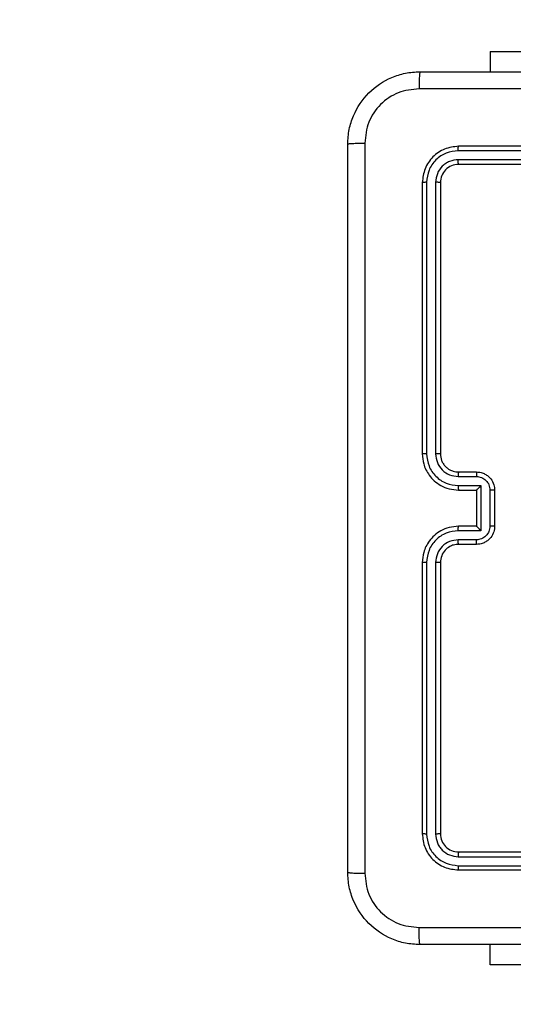
# Model space of a CAD drawing. Units: millimetres. Extents: x 26 to 1940, y 256 to 1573.
# Drawn here: x 1038 to 1044, y 406 to 417 of the extents above; entities that cross this region are included whole.
import ezdxf

# ---------------------------------------------------------------- set-up
doc = ezdxf.new("R2010")
doc.units = ezdxf.units.MM
doc.header["$PDSIZE"] = -1
doc.layers.add('VP-DIM', color=7, linetype='Continuous')
doc.layers.add('VP-EQ', color=7, linetype='Continuous', true_color=0x8a3492)
doc.dimstyles.get("Standard").update_dxf_attribs({"dimtxt": 14, "dimasz": 20, "dimexe": 20, "dimexo": 50, "dimgap": 20, "dimtad": 0, "dimdec": 0, "dimzin": 0, "dimdsep": 46, "dimtxsty": 'Standard', "dimcen": -0.09, "dimadec": 0, "dimazin": 0, "dimtfac": 1, "dimtdec": 4, "dimtofl": 0, "dimtmove": 0, "dimatfit": 3, "dimfxl": 70, "dimfxlon": 1, "dimtolj": 1, "dimtzin": 0, "dimarcsym": 0})

# ---------------------------------------------------------------- blocks, each defined once
blk = doc.blocks.new('*D50')
at = {"layer": 'Defpoints', "color": 0}
for p in [(1042.706, 1235.965), (1043.481, 406.591), (1803.481, 406.591)]:
    blk.add_point(p, dxfattribs=at)
at = {"layer": 'VP-DIM', "color": 0, "lineweight": -2}
for p, q in [((1733.481, 1235.965), (1823.481, 1235.965)), ((1803.481, 1215.965), (1803.481, 852.461)), ((1803.481, 426.591), (1803.481, 777.461)), ((1733.481, 406.591), (1823.481, 406.591))]:
    blk.add_line(p, q, dxfattribs=at)
at = {"layer": 'VP-DIM', "color": 0}
for points in [[(1806.814, 1215.965), (1800.147, 1215.965), (1803.481, 1235.965)], [(1800.147, 426.591), (1806.814, 426.591), (1803.481, 406.591)]]:
    blk.add_solid(points, dxfattribs=at)
at = {"layer": 'VP-DIM', "color": 0, "insert": (1803.481, 814.961), "char_height": 14, "attachment_point": 5, "rotation": 90}
blk.add_mtext('\\A1;830', dxfattribs=at)
blk = doc.blocks.new('*D54')
at = {"layer": 'Defpoints', "color": 0}
for p in [(1034.756, 1386.265), (972.693, 256.291), (1919.725, 256.291)]:
    blk.add_point(p, dxfattribs=at)
at = {"layer": 'VP-DIM', "color": 0, "lineweight": -2}
for p, q in [((1849.725, 1386.265), (1939.725, 1386.265)), ((1919.725, 1366.265), (1919.725, 859.467)), ((1919.725, 276.291), (1919.725, 779.8)), ((1849.725, 256.291), (1939.725, 256.291))]:
    blk.add_line(p, q, dxfattribs=at)
at = {"layer": 'VP-DIM', "color": 0}
for points in [[(1923.058, 1366.265), (1916.391, 1366.265), (1919.725, 1386.265)], [(1916.391, 276.291), (1923.058, 276.291), (1919.725, 256.291)]]:
    blk.add_solid(points, dxfattribs=at)
at = {"layer": 'VP-DIM', "color": 0, "insert": (1919.725, 819.634), "char_height": 14, "attachment_point": 5, "rotation": 90}
blk.add_mtext('\\A1;1130', dxfattribs=at)
blk = doc.blocks.new('wd1506')
at = {"color": 7, "linetype": 'Continuous', "lineweight": 25}
for p, q in [((2909.836, 232.755), (2909.836, 232.531)), ((2909.836, 232.755), (2911.186, 232.755)), ((2912.486, 231.658), (2909.484, 231.658)), ((2912.486, 231.706), (2909.486, 231.706)), ((2912.486, 231.558), (2909.484, 231.558)), ((2912.486, 231.506), (2909.486, 231.506)), ((2909.086, 231.306), (2909.086, 228.306)), ((2909.133, 231.308), (2909.133, 228.306)), ((2909.233, 231.308), (2909.233, 228.306)), ((2909.286, 231.306), (2909.286, 228.306)), ((2909.484, 228.056), (2909.684, 228.056)), ((2909.486, 228.106), (2909.686, 228.106)), ((2909.484, 227.956), (2909.734, 227.956)), ((2909.734, 227.956), (2909.734, 227.456)), ((2909.486, 227.906), (2909.686, 227.906)), ((2909.686, 227.906), (2909.686, 227.906)), ((2909.686, 227.906), (2909.686, 227.506)), ((2909.834, 227.906), (2909.834, 227.506)), ((2909.886, 227.906), (2909.886, 227.506)), ((2909.686, 227.506), (2909.486, 227.506)), ((2909.686, 227.506), (2909.686, 227.506)), ((2909.734, 227.456), (2909.484, 227.456)), ((2909.684, 227.356), (2909.484, 227.356)), ((2909.686, 227.306), (2909.486, 227.306)), ((2909.086, 227.106), (2909.086, 224.106)), ((2909.133, 227.105), (2909.133, 224.103)), ((2909.233, 227.105), (2909.233, 224.103)), ((2909.286, 227.106), (2909.286, 224.106)), ((2909.486, 223.906), (2912.486, 223.906)), ((2909.484, 223.853), (2912.486, 223.853)), ((2909.484, 223.753), (2912.486, 223.753)), ((2909.486, 223.706), (2912.486, 223.706)), ((2909.836, 222.657), (2909.836, 222.881)), ((2911.836, 222.657), (2909.836, 222.657))]:
    blk.add_line(p, q, dxfattribs=at)
for points, knots in [([(2908.261, 231.731), (2908.264, 231.785), (2908.271, 231.893), (2908.336, 232.093), (2908.481, 232.311), (2908.699, 232.456), (2908.899, 232.521), (2909.006, 232.528), (2909.061, 232.531)], [0, 0, 0, 0, 0.13054, 0.25758, 0.500022, 0.742667, 0.869633, 1, 1, 1, 1]), ([(2909.061, 232.531), (2909.06, 232.528), (2909.057, 232.522), (2909.053, 232.48), (2909.051, 232.418), (2909.05, 232.368), (2909.05, 232.343)], [0, 0, 0, 0, 0.249981, 0.499881, 0.749628, 1, 1, 1, 1]), ([(2909.061, 232.531), (2909.955, 232.531), (2911.743, 232.531), (2914.429, 232.531), (2916.217, 232.531), (2917.111, 232.531)], [0, 0, 0, 0, 0.333295, 0.666701, 1, 1, 1, 1]), ([(2909.05, 232.343), (2908.972, 232.334), (2908.814, 232.316), (2908.615, 232.177), (2908.476, 231.978), (2908.458, 231.82), (2908.449, 231.742)], [0, 0, 0, 0, 0.249954, 0.500065, 0.749968, 1, 1, 1, 1]), ([(2913.086, 232.343), (2912.413, 232.343), (2911.067, 232.343), (2909.723, 232.343), (2909.05, 232.343)], [0, 0, 0, 0, 0.499992, 1, 1, 1, 1]), ([(2908.261, 231.731), (2908.264, 231.732), (2908.269, 231.735), (2908.312, 231.738), (2908.374, 231.741), (2908.424, 231.741), (2908.449, 231.742)], [0, 0, 0, 0, 0.25039, 0.500122, 0.750064, 1, 1, 1, 1]), ([(2908.449, 231.742), (2908.449, 230.845), (2908.449, 229.052), (2908.449, 226.359), (2908.449, 224.567), (2908.449, 223.67)], [0, 0, 0, 0, 0.333338, 0.666662, 1, 1, 1, 1]), ([(2908.261, 223.681), (2908.261, 224.575), (2908.261, 226.363), (2908.261, 229.049), (2908.261, 230.837), (2908.261, 231.731)], [0, 0, 0, 0, 0.3332961, 0.6667039, 1, 1, 1, 1]), ([(2909.486, 231.706), (2909.434, 231.7), (2909.329, 231.688), (2909.197, 231.595), (2909.104, 231.463), (2909.092, 231.358), (2909.086, 231.306)], [0, 0, 0, 0, 0.2499496, 0.4998714, 0.7498097, 1, 1, 1, 1]), ([(2909.484, 231.658), (2909.438, 231.653), (2909.347, 231.642), (2909.249, 231.575), (2909.191, 231.504), (2909.146, 231.423), (2909.139, 231.354), (2909.133, 231.308)], [0, 0, 0, 0, 0.249606, 0.499178, 0.623788, 0.749807, 1, 1, 1, 1]), ([(2909.484, 231.658), (2909.484, 231.665), (2909.484, 231.68), (2909.484, 231.695), (2909.485, 231.704), (2909.486, 231.705), (2909.486, 231.706)], [0, 0, 0, 0, 0.279904, 0.559096, 0.779554, 1, 1, 1, 1]), ([(2909.484, 231.558), (2909.451, 231.555), (2909.402, 231.549), (2909.344, 231.517), (2909.293, 231.476), (2909.245, 231.406), (2909.237, 231.341), (2909.233, 231.308)], [0, 0, 0, 0, 0.250162, 0.376164, 0.500784, 0.750404, 1, 1, 1, 1]), ([(2909.486, 231.506), (2909.486, 231.507), (2909.485, 231.509), (2909.484, 231.523), (2909.484, 231.54), (2909.484, 231.552), (2909.484, 231.558)], [0, 0, 0, 0, 0.2797192, 0.5588326, 0.7794632, 1, 1, 1, 1]), ([(2909.486, 231.506), (2909.46, 231.503), (2909.407, 231.497), (2909.341, 231.451), (2909.295, 231.384), (2909.289, 231.332), (2909.286, 231.306)], [0, 0, 0, 0, 0.2499887, 0.4998357, 0.7497687, 1, 1, 1, 1]), ([(2909.133, 231.308), (2909.126, 231.308), (2909.112, 231.308), (2909.097, 231.307), (2909.088, 231.307), (2909.087, 231.306), (2909.086, 231.306)], [0, 0, 0, 0, 0.279753, 0.559155, 0.779401, 1, 1, 1, 1]), ([(2909.286, 231.306), (2909.285, 231.306), (2909.283, 231.307), (2909.269, 231.308), (2909.251, 231.308), (2909.239, 231.308), (2909.233, 231.308)], [0, 0, 0, 0, 0.2798083, 0.5589878, 0.7794033, 1, 1, 1, 1]), ([(2909.086, 228.306), (2909.089, 228.269), (2909.096, 228.185), (2909.148, 228.083), (2909.218, 228.005), (2909.292, 227.952), (2909.383, 227.914), (2909.451, 227.909), (2909.486, 227.906)], [0, 0, 0, 0, 0.1764984, 0.4015088, 0.5328154, 0.676329, 0.8320734, 1, 1, 1, 1]), ([(2909.133, 228.306), (2909.127, 228.306), (2909.115, 228.306), (2909.099, 228.306), (2909.088, 228.306), (2909.087, 228.306), (2909.086, 228.306)], [0, 0, 0, 0, 0.250204, 0.500065, 0.74993, 1, 1, 1, 1]), ([(2909.133, 228.306), (2909.139, 228.26), (2909.15, 228.169), (2909.23, 228.053), (2909.346, 227.972), (2909.438, 227.961), (2909.484, 227.956)], [0, 0, 0, 0, 0.249873, 0.49981, 0.749531, 1, 1, 1, 1]), ([(2909.233, 228.306), (2909.237, 228.274), (2909.245, 228.208), (2909.303, 228.125), (2909.385, 228.068), (2909.451, 228.06), (2909.484, 228.056)], [0, 0, 0, 0, 0.2498423, 0.4998653, 0.7495339, 1, 1, 1, 1]), ([(2909.286, 228.306), (2909.286, 228.306), (2909.285, 228.306), (2909.282, 228.306), (2909.277, 228.306), (2909.271, 228.306), (2909.263, 228.306), (2909.253, 228.306), (2909.244, 228.306), (2909.237, 228.306), (2909.233, 228.306)], [0, 0, 0, 0, 0.125009, 0.250169, 0.375287, 0.500088, 0.624803, 0.749855, 0.87498, 1, 1, 1, 1]), ([(2909.286, 228.306), (2909.289, 228.281), (2909.292, 228.243), (2909.317, 228.197), (2909.34, 228.168), (2909.365, 228.146), (2909.393, 228.128), (2909.433, 228.11), (2909.466, 228.107), (2909.486, 228.106)], [0, 0, 0, 0, 0.233604, 0.359912, 0.492408, 0.59212, 0.677738, 0.813737, 1, 1, 1, 1]), ([(2909.486, 228.106), (2909.486, 228.105), (2909.485, 228.104), (2909.484, 228.092), (2909.484, 228.076), (2909.484, 228.063), (2909.484, 228.056)], [0, 0, 0, 0, 0.250221, 0.500164, 0.750172, 1, 1, 1, 1]), ([(2909.686, 228.106), (2909.686, 228.105), (2909.685, 228.103), (2909.684, 228.09), (2909.684, 228.073), (2909.684, 228.062), (2909.684, 228.056)], [0, 0, 0, 0, 0.279843, 0.558863, 0.779314, 1, 1, 1, 1]), ([(2909.684, 228.056), (2909.703, 228.054), (2909.743, 228.049), (2909.792, 228.015), (2909.827, 227.965), (2909.832, 227.926), (2909.834, 227.906)], [0, 0, 0, 0, 0.250431, 0.500208, 0.75003, 1, 1, 1, 1]), ([(2909.686, 228.106), (2909.703, 228.105), (2909.735, 228.102), (2909.779, 228.085), (2909.815, 228.06), (2909.852, 228.023), (2909.88, 227.97), (2909.884, 227.926), (2909.886, 227.906)], [0, 0, 0, 0, 0.158741, 0.307919, 0.447514, 0.577414, 0.807671, 1, 1, 1, 1]), ([(2909.484, 227.956), (2909.484, 227.949), (2909.484, 227.936), (2909.484, 227.92), (2909.485, 227.908), (2909.486, 227.907), (2909.486, 227.906)], [0, 0, 0, 0, 0.250163, 0.499833, 0.749646, 1, 1, 1, 1]), ([(2909.734, 227.956), (2909.728, 227.95), (2909.717, 227.939), (2909.704, 227.926), (2909.695, 227.917), (2909.69, 227.911), (2909.687, 227.907), (2909.686, 227.906), (2909.686, 227.906)], [0, 0, 0, 0, 0.251542, 0.502379, 0.646476, 0.775581, 0.892572, 1, 1, 1, 1]), ([(2909.886, 227.906), (2909.886, 227.906), (2909.885, 227.906), (2909.882, 227.906), (2909.877, 227.906), (2909.871, 227.906), (2909.863, 227.906), (2909.854, 227.906), (2909.844, 227.906), (2909.837, 227.906), (2909.834, 227.906)], [0, 0, 0, 0, 0.12505, 0.250154, 0.375272, 0.500073, 0.624785, 0.749811, 0.875016, 1, 1, 1, 1]), ([(2909.486, 227.506), (2909.451, 227.503), (2909.383, 227.498), (2909.292, 227.46), (2909.219, 227.408), (2909.148, 227.33), (2909.096, 227.227), (2909.089, 227.143), (2909.086, 227.106)], [0, 0, 0, 0, 0.167278, 0.322557, 0.465798, 0.59699, 0.8224, 1, 1, 1, 1]), ([(2909.484, 227.456), (2909.484, 227.462), (2909.484, 227.475), (2909.484, 227.492), (2909.485, 227.503), (2909.486, 227.505), (2909.486, 227.506)], [0, 0, 0, 0, 0.250163, 0.499833, 0.749646, 1, 1, 1, 1]), ([(2909.834, 227.506), (2909.832, 227.486), (2909.827, 227.447), (2909.792, 227.397), (2909.743, 227.363), (2909.703, 227.358), (2909.684, 227.356)], [0, 0, 0, 0, 0.249798, 0.499831, 0.749502, 1, 1, 1, 1]), ([(2909.886, 227.506), (2909.884, 227.486), (2909.88, 227.441), (2909.851, 227.389), (2909.815, 227.351), (2909.779, 227.327), (2909.735, 227.309), (2909.703, 227.307), (2909.686, 227.306)], [0, 0, 0, 0, 0.193124, 0.4237483, 0.5536186, 0.6929821, 0.8417857, 1, 1, 1, 1]), ([(2909.734, 227.456), (2909.728, 227.461), (2909.717, 227.472), (2909.704, 227.486), (2909.695, 227.495), (2909.69, 227.501), (2909.687, 227.505), (2909.686, 227.505), (2909.686, 227.506)], [0, 0, 0, 0, 0.2513315, 0.5024195, 0.6463398, 0.7756262, 0.8925024, 1, 1, 1, 1]), ([(2909.886, 227.506), (2909.886, 227.506), (2909.885, 227.506), (2909.882, 227.506), (2909.877, 227.506), (2909.871, 227.506), (2909.863, 227.506), (2909.854, 227.506), (2909.844, 227.506), (2909.837, 227.506), (2909.834, 227.506)], [0, 0, 0, 0, 0.125053, 0.25016, 0.37528, 0.499971, 0.624775, 0.749805, 0.875013, 1, 1, 1, 1]), ([(2909.484, 227.456), (2909.438, 227.45), (2909.346, 227.44), (2909.23, 227.359), (2909.15, 227.243), (2909.139, 227.151), (2909.133, 227.105)], [0, 0, 0, 0, 0.250461, 0.500115, 0.750051, 1, 1, 1, 1]), ([(2909.484, 227.356), (2909.451, 227.352), (2909.386, 227.344), (2909.303, 227.287), (2909.245, 227.204), (2909.237, 227.138), (2909.233, 227.105)], [0, 0, 0, 0, 0.249937, 0.499904, 0.749588, 1, 1, 1, 1]), ([(2909.486, 227.306), (2909.468, 227.304), (2909.434, 227.302), (2909.382, 227.28), (2909.334, 227.242), (2909.294, 227.18), (2909.289, 227.131), (2909.286, 227.106)], [0, 0, 0, 0, 0.176028, 0.323742, 0.533046, 0.756683, 1, 1, 1, 1]), ([(2909.486, 227.306), (2909.486, 227.307), (2909.485, 227.308), (2909.484, 227.32), (2909.484, 227.336), (2909.484, 227.349), (2909.484, 227.356)], [0, 0, 0, 0, 0.250366, 0.500175, 0.750178, 1, 1, 1, 1]), ([(2909.686, 227.306), (2909.686, 227.307), (2909.685, 227.309), (2909.684, 227.322), (2909.684, 227.338), (2909.684, 227.35), (2909.684, 227.356)], [0, 0, 0, 0, 0.280036, 0.559474, 0.779883, 1, 1, 1, 1]), ([(2909.133, 227.105), (2909.127, 227.105), (2909.115, 227.105), (2909.099, 227.106), (2909.088, 227.106), (2909.087, 227.106), (2909.086, 227.106)], [0, 0, 0, 0, 0.250092, 0.499984, 0.74981, 1, 1, 1, 1]), ([(2909.286, 227.106), (2909.286, 227.106), (2909.285, 227.106), (2909.282, 227.106), (2909.277, 227.106), (2909.271, 227.106), (2909.263, 227.105), (2909.253, 227.106), (2909.244, 227.105), (2909.237, 227.105), (2909.233, 227.105)], [0, 0, 0, 0, 0.125025, 0.250203, 0.37524, 0.500013, 0.624745, 0.749812, 0.874955, 1, 1, 1, 1]), ([(2909.133, 224.103), (2909.126, 224.104), (2909.112, 224.104), (2909.097, 224.104), (2909.088, 224.105), (2909.087, 224.106), (2909.086, 224.106)], [0, 0, 0, 0, 0.27989, 0.559184, 0.779578, 1, 1, 1, 1]), ([(2909.086, 224.106), (2909.092, 224.053), (2909.104, 223.949), (2909.196, 223.816), (2909.329, 223.724), (2909.434, 223.712), (2909.486, 223.706)], [0, 0, 0, 0, 0.249965, 0.49986, 0.749841, 1, 1, 1, 1]), ([(2909.133, 224.103), (2909.139, 224.058), (2909.146, 223.989), (2909.191, 223.907), (2909.249, 223.837), (2909.347, 223.77), (2909.438, 223.759), (2909.484, 223.753)], [0, 0, 0, 0, 0.250112, 0.376131, 0.500753, 0.750384, 1, 1, 1, 1]), ([(2909.286, 224.106), (2909.285, 224.105), (2909.283, 224.105), (2909.269, 224.104), (2909.251, 224.104), (2909.239, 224.103), (2909.233, 224.103)], [0, 0, 0, 0, 0.2797889, 0.5589759, 0.7793973, 1, 1, 1, 1]), ([(2909.233, 224.103), (2909.237, 224.071), (2909.243, 224.021), (2909.274, 223.963), (2909.316, 223.913), (2909.386, 223.865), (2909.451, 223.857), (2909.484, 223.853)], [0, 0, 0, 0, 0.250167, 0.3761397, 0.500754, 0.7503975, 1, 1, 1, 1]), ([(2909.286, 224.106), (2909.289, 224.08), (2909.295, 224.027), (2909.341, 223.961), (2909.407, 223.915), (2909.46, 223.909), (2909.486, 223.906)], [0, 0, 0, 0, 0.2499591, 0.4998599, 0.7497513, 1, 1, 1, 1]), ([(2909.486, 223.906), (2909.486, 223.905), (2909.485, 223.903), (2909.484, 223.889), (2909.484, 223.871), (2909.484, 223.859), (2909.484, 223.853)], [0, 0, 0, 0, 0.279739, 0.559135, 0.779899, 1, 1, 1, 1]), ([(2909.484, 223.753), (2909.484, 223.746), (2909.484, 223.732), (2909.484, 223.717), (2909.485, 223.708), (2909.486, 223.706), (2909.486, 223.706)], [0, 0, 0, 0, 0.27983, 0.558991, 0.779423, 1, 1, 1, 1]), ([(2908.261, 223.681), (2908.264, 223.68), (2908.27, 223.677), (2908.312, 223.673), (2908.374, 223.671), (2908.424, 223.67), (2908.449, 223.67)], [0, 0, 0, 0, 0.2499404, 0.4998716, 0.7495853, 1, 1, 1, 1]), ([(2909.061, 222.881), (2909.006, 222.884), (2908.899, 222.89), (2908.699, 222.955), (2908.481, 223.101), (2908.336, 223.318), (2908.271, 223.519), (2908.264, 223.626), (2908.261, 223.681)], [0, 0, 0, 0, 0.130357, 0.25732, 0.499981, 0.742418, 0.869421, 1, 1, 1, 1]), ([(2908.449, 223.67), (2908.458, 223.591), (2908.476, 223.434), (2908.615, 223.235), (2908.814, 223.096), (2908.972, 223.078), (2909.05, 223.069)], [0, 0, 0, 0, 0.250032, 0.499934, 0.75004, 1, 1, 1, 1]), ([(2909.05, 223.069), (2909.947, 223.069), (2911.74, 223.069), (2914.432, 223.069), (2916.225, 223.069), (2917.122, 223.069)], [0, 0, 0, 0, 0.3333362, 0.6666638, 1, 1, 1, 1]), ([(2909.061, 222.881), (2909.06, 222.884), (2909.057, 222.889), (2909.053, 222.932), (2909.051, 222.994), (2909.05, 223.044), (2909.05, 223.069)], [0, 0, 0, 0, 0.250409, 0.500187, 0.750092, 1, 1, 1, 1]), ([(2917.111, 222.881), (2916.217, 222.881), (2914.429, 222.881), (2911.743, 222.881), (2909.955, 222.881), (2909.061, 222.881)], [0, 0, 0, 0, 0.333296, 0.666702, 1, 1, 1, 1])]:
    blk.add_open_spline(points, degree=3, knots=knots, dxfattribs=at)
blk = doc.blocks.new('wd1506_2D')
at = {"layer": 'VP-EQ', "color": 0}
blk.add_blockref('wd1506', (0, 0), dxfattribs=at)

msp = doc.modelspace()

# ---------------------------------------------------------------- block references
at = {"layer": 'VP-EQ', "color": 0}
msp.add_blockref('wd1506_2D', (-1866.355, 183.935), dxfattribs=at)

# ---------------------------------------------------------------- dimensions: what is measured, and where the dimension line sits
at = {"layer": 'VP-DIM', "color": 0}
dim = msp.add_linear_dim(base=(1919.725, 256.291), p1=(1034.756, 1386.265), p2=(972.693, 256.291), angle=90, dimstyle='Standard', dxfattribs=at)
dim.commit()
dim.dimension.update_dxf_attribs({"geometry": '*D54', "text_midpoint": (1919.725, 819.634), "dimtype": 160})
dim = msp.add_linear_dim(base=(1803.481, 406.591), p1=(1042.706, 1235.965), p2=(1043.481, 406.591), angle=90, text='830', dimstyle='Standard', dxfattribs=at)
dim.commit()
dim.dimension.update_dxf_attribs({"geometry": '*D50', "text_midpoint": (1803.481, 814.961), "dimtype": 160})

doc.saveas('drawing.dxf')
